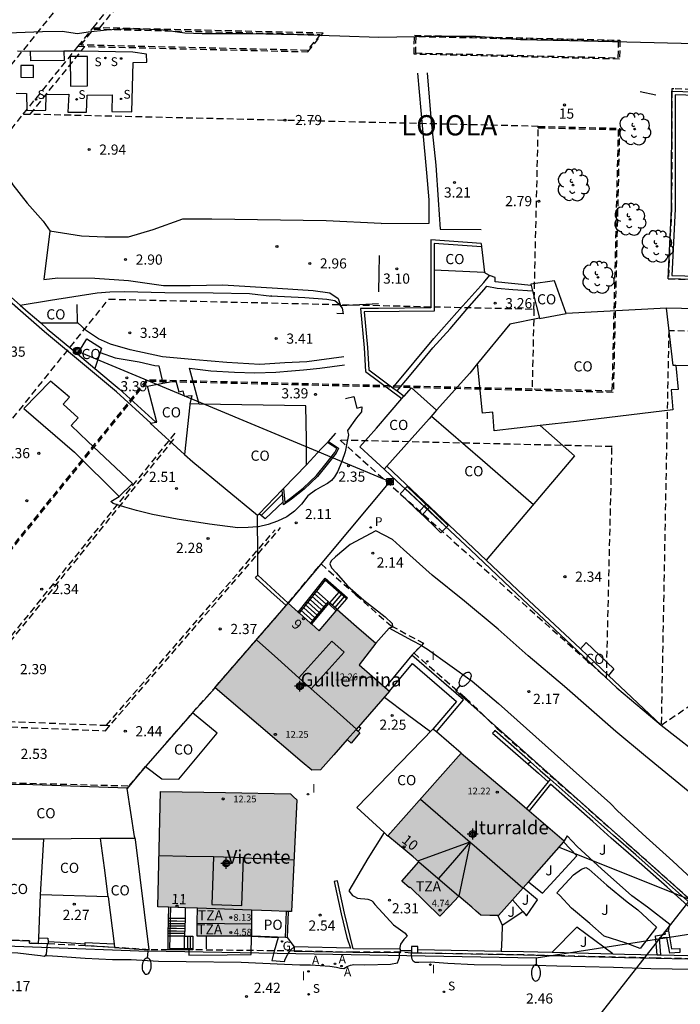
# Model space of a CAD drawing. Units: metres. Extents: x 583443 to 583798, y 4795789 to 4796042.
# Drawn here: x 583699 to 583748, y 4795895 to 4795968 of the extents above; entities that cross this region are included whole.
import ezdxf
from ezdxf.enums import TextEntityAlignment as Align

# ---------------------------------------------------------------- set-up
doc = ezdxf.new("R2010")
doc.units = ezdxf.units.M
doc.header["$MEASUREMENT"] = 0
doc.linetypes.add('TRAZOS_NORMALES', pattern=[0.75, 0.5, -0.25])
for name, color, linetype in [('020204', 9, 'Continuous'), ('020306', 9, 'Continuous'), ('020308', 9, 'Continuous'), ('060106', 9, 'Continuous'), ('060117', 9, 'Continuous'), ('060121', 9, 'Continuous'), ('060124', 9, 'Continuous'), ('060128', 7, 'Continuous'), ('060130', 9, 'Continuous'), ('060134', 9, 'Continuous'), ('060141', 9, 'Continuous'), ('060145', 9, 'Continuous'), ('070104', 3, 'Continuous'), ('070105', 6, 'Continuous'), ('070106', 6, 'Continuous'), ('070110', 9, 'Continuous'), ('080107', 9, 'Continuous'), ('080109', 9, 'Continuous'), ('080110', 9, 'Continuous'), ('080120', 9, 'Continuous'), ('080121', 9, 'Continuous'), ('080201', 9, 'Continuous'), ('080202', 9, 'Continuous'), ('080203', 152, 'Continuous'), ('080204', 152, 'Continuous'), ('080301', 9, 'Continuous'), ('080303', 9, 'Continuous'), ('080304', 9, 'Continuous'), ('080308', 9, 'Continuous'), ('080311', 9, 'Continuous'), ('080314', 152, 'Continuous'), ('080316', 9, 'Continuous'), ('090202', 1, 'Continuous'), ('090216', 9, 'Continuous'), ('090217', 9, 'Continuous'), ('100105', 3, 'Continuous'), ('100107', 3, 'Continuous'), ('100116', 71, 'Continuous'), ('100202', 3, 'Continuous'), ('100302', 7, 'Continuous'), ('120105', 8, 'TRAZOS_NORMALES'), ('120106', 74, 'TRAZOS_NORMALES'), ('120107', 12, 'TRAZOS_NORMALES'), ('200205', 4, 'Continuous'), ('200305', 4, 'Continuous'), ('210204', 9, 'Continuous'), ('210205', 4, 'Continuous'), ('210304', 9, 'Continuous'), ('210305', 4, 'Continuous'), ('220101', 1, 'Continuous'), ('220104', 9, 'Continuous'), ('230204', 9, 'Continuous'), ('230304', 9, 'Continuous'), ('250202', 9, 'Continuous'), ('270204', 9, 'Continuous'), ('270304', 9, 'Continuous'), ('990501', 21, 'Continuous'), ('C_Edificios', 5, 'Continuous')]:
    doc.layers.add(name, color=color, linetype=linetype)
doc.layers.add('080111', color=7, linetype='Continuous', lineweight=30)
doc.layers.add('120102', color=8, linetype='TRAZOS_NORMALES', lineweight=30)
doc.styles.add('ARIAL', font='arial.ttf', dxfattribs={"height": 1})
doc.styles.add('ARIALI', font='ariali.ttf', dxfattribs={"height": 1})
doc.styles.add('ROMANS', font='romans__.ttf', dxfattribs={"height": 1})
doc.styles.get("Standard").update_dxf_attribs({"font": 'arial.ttf'})

# ---------------------------------------------------------------- blocks, each defined once
blk = doc.blocks.new('Centroide')
for points in [[(0.402, 0), (-0.402, 0)], [(0, -0.402), (0, 0.402)]]:
    blk.add_lwpolyline(points)
for radius in [0.256, 0.159]:
    blk.add_circle((0, 0), radius)
blk = doc.blocks.new('FAREDI')
blk.add_line((0, 0), (0.5, 0))
blk.add_lwpolyline([(0.5, 0, 0.159986), (0.538, -0.117, 0.106322), (0.675, -0.238, 0.071006), (0.858, -0.309, 0.057309), (1.099, -0.337, 0.057309), (1.339, -0.309, 0.071006), (1.522, -0.238, 0.106322), (1.659, -0.117, 0.159986), (1.697, 0, 0.159986), (1.659, 0.117, 0.106322), (1.522, 0.238, 0.071006), (1.339, 0.309, 0.057309), (1.099, 0.337, 0.057309), (0.858, 0.309, 0.071006), (0.675, 0.238, 0.106322), (0.538, 0.117, 0.159986)], format="xyb", close=True)
blk = doc.blocks.new('REIND')
blk.add_circle((0, 0), 0.055)
blk = doc.blocks.new('PUNTO')
blk.add_circle((0, 0), 0.075)
blk = doc.blocks.new('COTAPU')
blk.add_circle((0, 0), 0.075)
blk = doc.blocks.new('SANEA')
blk.add_circle((0, 0), 0.055)
blk = doc.blocks.new('BloquePortal')
blk.add_circle((0, 0), 0.075)
at = {"flags": 5}
blk.add_attdef('INDICE', text='', height=0.75, dxfattribs=at).set_placement((0, 0), align=Align.MIDDLE_CENTER)
blk = doc.blocks.new('POSTEM')
for radius in [0.29, 0.21, 0.12]:
    blk.add_circle((0, 0), radius)
blk = doc.blocks.new('PLUVI3')
blk.add_circle((0, 0), 0.055)
blk = doc.blocks.new('ABAS')
blk.add_circle((0, 0), 0.055)
blk = doc.blocks.new('BANCO')
blk.add_line((1.125, 0.1875), (-1.125, 0.1875))
blk.add_lwpolyline([(1.125, 0.75), (1.125, 0), (-1.125, 0), (-1.125, 0.75)], close=True)
blk = doc.blocks.new('REGAS')
blk.add_circle((0, 0), 0.055)
blk = doc.blocks.new('ARBOL')
blk.add_circle((0, 0), 0.0587)
for centre, radius, start, end in [((-0.564, 0.381), 0.532, 92.28, 254.58), ((-0.28, 0.855), 0.3, 359.28777, 173.60777), ((0.097, 0.97), 0.21, 23.15651, 160.46651), ((0.438, 0.881), 0.24, 301.57804, 139.32804), ((0.656, 0.288), 0.443, 319.85562, 114.76562), ((-0.091, 0.321), 0.12, 119.14, 310.56), ((0.819, -0.249), 0.383, 235.52754, 62.02753), ((-0.556, -0.339), 0.555, 142.64, 266.54), ((-0.039, -0.384), 0.21, 189.64, 323.88), ((0.299, -0.624), 0.532, 224.67, 0.24), ((-0.301, -0.676), 0.45, 213.78, 295.32)]:
    blk.add_arc(centre, radius, start, end)
blk = doc.blocks.new('POSTEH')
for points in [[(-0.23, 0.23), (0.23, 0.23), (0.23, -0.23), (-0.23, -0.23), (-0.23, 0.23)], [(-0.145, 0.145), (0.145, 0.145), (0.145, -0.145), (-0.145, -0.145), (-0.145, 0.145)], [(-0.065, 0.065), (0.065, 0.065), (0.065, -0.065), (-0.065, -0.065), (-0.065, 0.065)]]:
    blk.add_lwpolyline(points)

msp = doc.modelspace()

# ---------------------------------------------------------------- hatches: boundary and pattern name
at = {"layer": '990501'}
for points in [[(583726.124, 4795918.137), (583723.89, 4795920.091), (583725.121, 4795921.697), (583723.692, 4795922.93), (583722.264, 4795924.163), (583720.937, 4795922.599), (583718.656, 4795924.646), (583713.227, 4795918.403), (583716.448, 4795915.657), (583719.67, 4795912.911), (583720.384, 4795912.311), (583721.038, 4795912.338), (583722.023, 4795913.461), (583723.008, 4795914.585), (583723.301, 4795914.311), (583723.935, 4795915.069), (583723.818, 4795915.193), (583723.662, 4795915.33)], [(583735.222, 4795910.347), (583731.414, 4795913.583), (583728.708, 4795910.531), (583726.001, 4795907.48), (583726.722, 4795906.889), (583727.442, 4795906.298), (583727.872, 4795905.928), (583728.299, 4795905.561), (583728.288, 4795905.549), (583727.035, 4795904.13), (583727.602, 4795903.646), (583727.656, 4795903.687), (583729.853, 4795901.556), (583730.554, 4795902.294), (583731.248, 4795903.024), (583731.728, 4795902.611), (583732.194, 4795902.21), (583732.534, 4795901.919), (583732.874, 4795901.629), (583733.526, 4795901.607), (583734.178, 4795901.585), (583736.604, 4795904.347), (583739.03, 4795907.11)], [(583719.275, 4795910.121), (583719.05, 4795910.351), (583718.824, 4795910.582), (583714.027, 4795910.661), (583709.231, 4795910.739), (583709.126, 4795906.488), (583709.02, 4795902.238), (583710.491, 4795902.185), (583711.947, 4795902.133), (583711.938, 4795901.1), (583711.93, 4795900.069), (583713.94, 4795900.07), (583715.949, 4795900.07), (583715.944, 4795901.019), (583715.938, 4795901.988), (583717.426, 4795901.933), (583718.894, 4795901.88), (583719.084, 4795906.001)]]:
    msp.add_hatch(color=256, dxfattribs=at).paths.add_polyline_path(points, flags=0)

# ---------------------------------------------------------------- linework, layer by layer
at = {"layer": '060106', "flags": 128}
for points in [[(583709.96, 4795902.204), (583709.941, 4795901.381)], [(583709.941, 4795901.381), (583709.909, 4795900.067)], [(583709.909, 4795900.067), (583709.887, 4795899.172), (583711.003, 4795899.161)], [(583711.003, 4795899.161), (583711.614, 4795899.155)]]:
    msp.add_lwpolyline(points, dxfattribs=at)
at = {"layer": '060117', "flags": 128}
for points in [[(583716.657, 4795931.113), (583717.459, 4795931.912), (583718.237, 4795932.687)], [(583718.287, 4795932.126), (583716.954, 4795930.864), (583716.657, 4795931.113)], [(583716.657, 4795931.113), (583716.504, 4795931.24)], [(583721.607, 4795924.763), (583720.748, 4795925.534)], [(583722.382, 4795925.464), (583721.702, 4795924.676)], [(583722.955, 4795924.964), (583722.264, 4795924.163)], [(583720.451, 4795923.356), (583719.613, 4795924.106)], [(583711.031, 4795901.374), (583710.426, 4795901.378), (583709.941, 4795901.381), (583709.821, 4795901.382)], [(583711.005, 4795900.06), (583710.401, 4795900.064), (583709.909, 4795900.067), (583709.798, 4795900.068)], [(583711.002, 4795899.062), (583711.003, 4795899.161), (583711.004, 4795899.561), (583711.005, 4795900.06)], [(583711.617, 4795900.068), (583711.616, 4795899.564), (583711.614, 4795899.059)]]:
    msp.add_lwpolyline(points, dxfattribs=at)
at = {"layer": '060121', "flags": 128}
for points in [[(583745.897, 4795898.698), (583745.76, 4795900.106), (583746.49, 4795900.214), (583746.438, 4795900.379), (583746.712, 4795900.457)], [(583746.712, 4795900.457), (583746.931, 4795899.143), (583747.551, 4795899.162), (583747.555, 4795899.012), (583747.56, 4795898.862), (583746.808, 4795898.826), (583746.605, 4795899.967), (583746.04, 4795899.929), (583746.138, 4795898.692)]]:
    msp.add_lwpolyline(points, dxfattribs=at)
at = {"layer": '060124', "flags": 128}
for points in [[(583698.562, 4795962.266), (583699.341, 4795962.255), (583699.363, 4795960.995), (583700.766, 4795961.015), (583700.781, 4795962.171), (583702.444, 4795962.187), (583702.374, 4795960.877), (583703.751, 4795960.871), (583703.806, 4795962.13), (583705.664, 4795962.157), (583705.621, 4795960.924), (583707.101, 4795960.891), (583707.215, 4795964.538), (583708.202, 4795964.551), (583708.197, 4795965.148), (583707.173, 4795965.292), (583703.37, 4795965.356), (583702.091, 4795965.369)], [(583702.091, 4795965.369), (583699.638, 4795965.338), (583698.656, 4795965.368)], [(583725.516, 4795952.652), (583721.454, 4795952.848), (583713.002, 4795952.962), (583710.84, 4795952.972), (583708.648, 4795952.183), (583706.829, 4795951.643), (583705.115, 4795951.647), (583703.383, 4795951.728), (583701.05, 4795952.091), (583700.613, 4795948.532), (583701.646, 4795948.635), (583704.373, 4795948.618), (583706.863, 4795948.448), (583709.449, 4795948.082), (583711.416, 4795948.075), (583713.813, 4795948.12), (583717.861, 4795947.871), (583720.489, 4795947.719), (583721.714, 4795947.546), (583722.332, 4795947.129), (583722.5, 4795946.601), (583725.322, 4795946.738)], [(583701.1, 4795941.014), (583699.141, 4795939.004), (583702.871, 4795935.787), (583706.18, 4795932.511), (583707.156, 4795933.462), (583703.846, 4795936.576), (583702.639, 4795937.758), (583703.14, 4795938.318), (583702.044, 4795939.313), (583702.497, 4795939.849), (583701.1, 4795941.014)]]:
    msp.add_lwpolyline(points, dxfattribs=at)
at = {"layer": '060128', "flags": 128}
msp.add_lwpolyline([(583693.659, 4795961.489), (583693.811, 4795961.266), (583694.825, 4795959.908), (583696.381, 4795958.271), (583697.377, 4795957.05), (583698.33, 4795955.517), (583699.383, 4795954.159), (583700.573, 4795952.818), (583701.078, 4795952.087)], dxfattribs=at)
at = {"layer": '060130', "flags": 128}
for points in [[(583702.564, 4795964.966), (583702.572, 4795962.795), (583703.838, 4795962.8), (583703.83, 4795964.971), (583702.564, 4795964.966)], [(583698.91, 4795964.316), (583698.9, 4795963.443), (583699.837, 4795963.432), (583699.847, 4795964.305), (583698.91, 4795964.316)], [(583722.879, 4795939.748), (583723.482, 4795939.881), (583723.721, 4795939.027), (583724.084, 4795939.123), (583724.052, 4795938.767), (583723.693, 4795938.326), (583723.022, 4795937.37), (583723.06, 4795937.261), (583723.099, 4795937.07), (583723.005, 4795936.559), (583722.85, 4795935.81), (583722.604, 4795935.096), (583722.295, 4795934.318), (583722.072, 4795933.951), (583721.847, 4795933.702), (583721.54, 4795933.471), (583721.178, 4795933.275), (583720.672, 4795932.986), (583720.103, 4795932.569), (583719.637, 4795931.945), (583719.106, 4795931.428), (583718.547, 4795931.002), (583717.868, 4795930.684), (583717.16, 4795930.448), (583716.452, 4795930.275), (583716.393, 4795930.27)], [(583716.393, 4795930.27), (583715.705, 4795930.22), (583714.943, 4795930.198), (583712.85, 4795930.469), (583710.458, 4795930.833), (583708.624, 4795931.19), (583707.454, 4795931.465), (583706.59, 4795931.712), (583705.736, 4795931.982), (583705.544, 4795932.147), (583706.174, 4795932.517)], [(583726.094, 4795922.807), (583725.121, 4795921.697)], [(583728.481, 4795921.527), (583727.812, 4795921.873), (583726.094, 4795922.807)], [(583727.772, 4795920.793), (583728.481, 4795921.527)], [(583725.724, 4795907.725), (583724.517, 4795905.808), (583723.126, 4795903.423), (583723.385, 4795903.08), (583723.541, 4795903), (583723.761, 4795902.866), (583723.98, 4795902.841), (583724.308, 4795902.836), (583724.527, 4795902.802), (583724.793, 4795902.696), (583724.885, 4795902.606), (583725.042, 4795902.399), (583725.624, 4795901.769), (583726.418, 4795900.904), (583727.282, 4795900.286), (583727.422, 4795900.06), (583727.179, 4795899.829), (583726.946, 4795899.48), (583726.872, 4795899.121)], [(583711.32, 4795899.06), (583711.325, 4795898.667), (583714.139, 4795898.702), (583715.906, 4795898.715), (583715.949, 4795900.07)], [(583715.949, 4795900.07), (583717.904, 4795899.978), (583717.625, 4795898.973), (583717.451, 4795898.279), (583718.372, 4795898.199), (583718.416, 4795898.382), (583718.611, 4795898.748), (583718.844, 4795899.061), (583719.088, 4795899.272)], [(583719.097, 4795899.272), (583719.088, 4795899.264)]]:
    msp.add_lwpolyline(points, dxfattribs=at)
at = {"layer": '060134', "flags": 128}
for points in [[(583697.299, 4795966.697), (583700.522, 4795966.819), (583701.961, 4795966.846), (583703.084, 4795966.678), (583703.893, 4795966.798), (583705.23, 4795966.942), (583706.777, 4795967.052), (583709.22, 4795966.955), (583711.008, 4795966.722), (583712.302, 4795966.666), (583715.827, 4795966.673), (583719.326, 4795966.589), (583722.469, 4795966.491), (583725.33, 4795966.399), (583729.356, 4795966.486), (583732.508, 4795966.471), (583735.808, 4795966.229), (583739.407, 4795966.147), (583743.635, 4795966.063), (583748.674, 4795965.944)], [(583748.699, 4795910.844), (583748.17, 4795910.779), (583745.036, 4795913.344), (583742.839, 4795915.168), (583739.041, 4795918.497), (583736.366, 4795920.746), (583734.144, 4795922.725), (583731.667, 4795924.78), (583729.28, 4795926.706), (583727.165, 4795928.602), (583726.357, 4795929.341), (583725.127, 4795929.977), (583723.219, 4795928.975), (583722.132, 4795928.06), (583721.818, 4795927.755), (583721.724, 4795927.538), (583721.857, 4795927.245), (583722.198, 4795926.867), (583723.032, 4795925.926), (583724.237, 4795924.863), (583725.805, 4795923.621), (583726.327, 4795923.141), (583726.35, 4795922.876), (583726.094, 4795922.807)], [(583728.481, 4795921.527), (583728.942, 4795921.248), (583732.224, 4795918.885), (583734.167, 4795917.242), (583742.43, 4795909.858), (583742.965, 4795909.327), (583745.075, 4795907.367), (583747.045, 4795905.616), (583748.806, 4795903.962)], [(583700.715, 4795898.626), (583700.897, 4795898.637), (583701.954, 4795898.568), (583703.667, 4795898.444), (583705.672, 4795898.351), (583707.057, 4795898.35), (583709.071, 4795898.238), (583711.121, 4795898.209), (583715.166, 4795898.15), (583718.365, 4795898.017), (583719.505, 4795897.957), (583720.306, 4795897.949), (583721.729, 4795897.858), (583722.203, 4795897.772), (583722.505, 4795897.712), (583722.76, 4795897.688), (583723.013, 4795897.828), (583723.258, 4795897.941), (583723.485, 4795897.971), (583724.296, 4795897.944), (583726.208, 4795898.005), (583726.717, 4795898.102), (583726.858, 4795898.496), (583726.862, 4795898.871)], [(583748.557, 4795897.6), (583745.423, 4795897.661), (583742.652, 4795897.764), (583738.479, 4795897.857), (583736.886, 4795897.901), (583734.38, 4795897.943), (583732.376, 4795897.963), (583730.425, 4795898.066), (583729.149, 4795898.16), (583728.302, 4795898.122), (583728.011, 4795898.118), (583727.863, 4795898.235), (583727.789, 4795898.38), (583727.74, 4795898.634), (583727.747, 4795898.835)]]:
    msp.add_lwpolyline(points, dxfattribs=at)
at = {"layer": '060141', "flags": 128}
for points in [[(583721.112, 4795924.16), (583720.262, 4795924.922)], [(583721.277, 4795924.361), (583720.424, 4795925.126)], [(583721.442, 4795924.562), (583720.586, 4795925.33)], [(583722.578, 4795925.293), (583721.894, 4795924.501)], [(583722.774, 4795925.122), (583722.086, 4795924.325)], [(583720.616, 4795923.557), (583719.776, 4795924.31)], [(583720.781, 4795923.758), (583719.938, 4795924.515)], [(583720.946, 4795923.959), (583720.1, 4795924.718)], [(583711.023, 4795900.985), (583710.418, 4795900.989), (583709.813, 4795900.993)], [(583711.026, 4795901.163), (583710.422, 4795901.167), (583709.817, 4795901.171)], [(583711.009, 4795900.259), (583710.405, 4795900.263), (583709.801, 4795900.267)], [(583711.012, 4795900.426), (583710.408, 4795900.43), (583709.804, 4795900.434)], [(583711.016, 4795900.623), (583710.412, 4795900.627), (583709.807, 4795900.631)], [(583711.019, 4795900.804), (583710.414, 4795900.808), (583709.81, 4795900.812)], [(583711.218, 4795900.063), (583711.216, 4795899.562), (583711.215, 4795899.061)], [(583711.407, 4795900.065), (583711.406, 4795899.562), (583711.404, 4795899.06)]]:
    msp.add_lwpolyline(points, dxfattribs=at)
at = {"layer": '060145', "flags": 128}
for points in [[(583736.362, 4795912.754), (583737.122, 4795912.087), (583737.84, 4795911.458)], [(583736.527, 4795912.942), (583737.26, 4795912.295), (583737.994, 4795911.647)]]:
    msp.add_lwpolyline(points, dxfattribs=at)
at = {"layer": '070104', "flags": 128}
for points in [[(583725.516, 4795952.662), (583729.061, 4795952.687), (583729.066, 4795954.409), (583728.875, 4795956.396), (583728.599, 4795959.615), (583728.228, 4795963.751)], [(583728.917, 4795963.776), (583729.199, 4795960.171), (583729.556, 4795956.961), (583729.722, 4795954.4), (583729.857, 4795952.24), (583732.894, 4795952.199)], [(583726.378, 4795940.531), (583729.393, 4795944.177), (583731.094, 4795946.085), (583732.656, 4795947.803), (583733.087, 4795948.307), (583733.518, 4795948.811)], [(583726.694, 4795940.295), (583727.977, 4795941.819), (583729.319, 4795943.468), (583730.613, 4795944.88), (583731.844, 4795946.33), (583733.121, 4795947.788), (583733.314, 4795948.024), (583734.082, 4795947.877), (583735.239, 4795947.775), (583736.694, 4795947.676)], [(583722.758, 4795942.817), (583720.031, 4795942.446), (583718.408, 4795942.36), (583716.561, 4795942.255), (583714.12, 4795942.392), (583711.818, 4795942.583), (583709.378, 4795942.81), (583706.972, 4795943.331), (583705.533, 4795943.74), (583704.635, 4795944.15), (583703.761, 4795944.725), (583703.094, 4795945.34)], [(583704.761, 4795943.126), (583705.887, 4795942.746), (583707.647, 4795942.436), (583708.803, 4795942.187), (583709.109, 4795942.157), (583709.393, 4795940.867)], [(583712.076, 4795939.325), (583711.364, 4795941.988), (583712.944, 4795941.785), (583714.676, 4795941.675), (583716.193, 4795941.629), (583717.742, 4795941.686), (583718.894, 4795941.774), (583719.772, 4795941.844), (583720.993, 4795941.979), (583722.801, 4795942.225)]]:
    msp.add_lwpolyline(points, dxfattribs=at)
at = {"layer": '070105', "flags": 128}
for points in [[(583772.109, 4795961.443), (583771.552, 4795961.447), (583770.996, 4795961.452), (583770.944, 4795958.503), (583770.808, 4795956.171), (583770.442, 4795952.32), (583768.792, 4795947.98), (583746.703, 4795948.576), (583746.952, 4795953.729), (583746.967, 4795962.421), (583752.65, 4795962.242), (583752.662, 4795962.105), (583752.668, 4795962.033)], [(583752.668, 4795962.033), (583752.673, 4795961.969), (583747.217, 4795962.141), (583747.202, 4795953.716), (583746.965, 4795948.819), (583750.842, 4795948.715)], [(583683.484, 4795919.99), (583683.511, 4795922.688), (583683.581, 4795926.071), (583683.626, 4795930.621), (583683.704, 4795934.013), (583683.759, 4795939.244), (583683.915, 4795944.797), (583684.134, 4795949.637), (583686.565, 4795950.916), (583691.109, 4795953.413), (583693.038, 4795951.768), (583696.671, 4795948.544), (583698.861, 4795946.637)], [(583732.902, 4795951.174), (583729.18, 4795951.452), (583729.167, 4795946.434), (583725.325, 4795946.391)], [(583732.928, 4795950.922), (583729.429, 4795951.183), (583729.424, 4795949.213)], [(583732.902, 4795951.174), (583732.928, 4795950.922)], [(583729.424, 4795949.213), (583729.416, 4795946.187), (583724.267, 4795946.129), (583724.513, 4795943.503), (583724.601, 4795941.856), (583726.378, 4795940.531)], [(583733.518, 4795948.811), (583733.109, 4795949.027)], [(583708.499, 4795937.921), (583705.976, 4795940.238), (583700.67, 4795944.664), (583696.485, 4795948.308)], [(583736.593, 4795948.078), (583733.921, 4795948.351), (583733.925, 4795948.679), (583733.571, 4795948.793), (583733.553, 4795948.793), (583733.518, 4795948.811)], [(583698.861, 4795946.637), (583699.459, 4795946.116)], [(583699.459, 4795946.116), (583700.378, 4795945.316)], [(583725.325, 4795946.391), (583723.993, 4795946.376), (583724.264, 4795943.485), (583724.358, 4795941.726), (583727.033, 4795939.729)], [(583700.378, 4795945.316), (583700.865, 4795944.892), (583703.101, 4795943.026)], [(583703.101, 4795943.026), (583704.382, 4795941.958)], [(583704.382, 4795941.958), (583706.174, 4795940.464), (583708.871, 4795937.987)], [(583726.378, 4795940.531), (583726.694, 4795940.295)], [(583726.694, 4795940.295), (583727.198, 4795939.919)], [(583721.543, 4795936.506), (583721.612, 4795936.58), (583722.355, 4795936.086), (583722.186, 4795935.702), (583721.532, 4795934.874), (583720.823, 4795933.99), (583719.824, 4795933.049), (583718.886, 4795932.309), (583718.308, 4795931.892), (583718.287, 4795932.126)], [(583721.612, 4795936.58), (583722.168, 4795937.177)], [(583720.01, 4795934.858), (583721.089, 4795936.018), (583721.543, 4795936.506)], [(583725.728, 4795934.516), (583726.665, 4795933.652), (583727.602, 4795932.789), (583732.102, 4795928.579), (583735.559, 4795925.315), (583739.155, 4795921.926), (583742.914, 4795918.405), (583746.182, 4795915.646)], [(583733.262, 4795927.824), (583725.925, 4795934.738)], [(583718.237, 4795932.687), (583718.21, 4795933.001)], [(583718.287, 4795932.126), (583718.237, 4795932.687)], [(583740.216, 4795921.269), (583736.054, 4795925.192), (583733.262, 4795927.824)], [(583718.491, 4795924.457), (583717.363, 4795925.488), (583716.233, 4795926.519), (583716.317, 4795926.611), (583716.402, 4795926.704), (583716.41, 4795926.696)], [(583716.41, 4795926.696), (583718.656, 4795924.646)], [(583719.391, 4795923.986), (583721.373, 4795926.481), (583723.021, 4795925.039), (583722.955, 4795924.964)], [(583722.382, 4795925.464), (583721.386, 4795926.337), (583720.748, 4795925.534)], [(583720.748, 4795925.534), (583719.613, 4795924.106)], [(583722.955, 4795924.964), (583722.382, 4795925.464)], [(583722.199, 4795924.086), (583721.618, 4795924.618), (583720.373, 4795923.104)], [(583721.607, 4795924.763), (583720.451, 4795923.356)], [(583721.702, 4795924.676), (583721.607, 4795924.763)], [(583722.264, 4795924.163), (583721.702, 4795924.676)], [(583719.613, 4795924.106), (583719.465, 4795923.919)], [(583720.451, 4795923.356), (583720.299, 4795923.171)], [(583742.3, 4795919.305), (583740.216, 4795921.269)], [(583727.772, 4795920.793), (583725.811, 4795918.411)], [(583729.587, 4795915.137), (583731.594, 4795917.499), (583727.772, 4795920.793)], [(583726.124, 4795918.137), (583727.825, 4795920.177), (583731.065, 4795917.385), (583729.336, 4795915.35)], [(583746.182, 4795915.646), (583742.3, 4795919.305)], [(583711.59, 4795916.538), (583712.419, 4795917.461), (583713.248, 4795918.385)], [(583733.899, 4795915.245), (583733.816, 4795915.151), (583733.734, 4795915.057), (583736.362, 4795912.754)], [(583736.527, 4795912.942), (583733.899, 4795915.245)], [(583708.12, 4795912.585), (583707.454, 4795911.797), (583706.759, 4795910.976)], [(583736.362, 4795912.754), (583736.444, 4795912.848), (583736.527, 4795912.942)], [(583728.219, 4795898.831), (583736.02, 4795898.683), (583743.472, 4795898.503), (583748.137, 4795898.397), (583750.67, 4795898.356), (583751.271, 4795899.83), (583748.572, 4795902.274), (583746.794, 4795903.864), (583744.299, 4795906.064), (583742.65, 4795907.492), (583741.296, 4795908.714), (583737.994, 4795911.647)], [(583737.84, 4795911.458), (583736.235, 4795909.486)], [(583746.138, 4795898.692), (583748.142, 4795898.647), (583750.503, 4795898.609), (583750.973, 4795899.762), (583748.405, 4795902.088), (583746.628, 4795903.677), (583744.135, 4795905.876), (583742.484, 4795907.305), (583741.136, 4795908.521), (583738.023, 4795911.287), (583736.426, 4795909.324)], [(583737.994, 4795911.647), (583737.84, 4795911.458)], [(583722.277, 4795904.164), (583722.033, 4795904.11), (583722.564, 4795901.721), (583722.987, 4795899.968), (583723.237, 4795899.185), (583719.088, 4795899.272)], [(583726.872, 4795899.121), (583723.446, 4795899.131), (583722.808, 4795901.777), (583722.277, 4795904.164)], [(583709.821, 4795901.382), (583709.833, 4795902.117), (583709.816, 4795902.209)], [(583711.046, 4795902.165), (583711.031, 4795901.374)], [(583718.456, 4795899.961), (583718.521, 4795901.894)], [(583718.603, 4795899.954), (583718.668, 4795901.889)], [(583709.798, 4795900.068), (583709.821, 4795901.382)], [(583711.031, 4795901.374), (583711.005, 4795900.06)], [(583700.858, 4795899.506), (583700.216, 4795899.534)], [(583700.232, 4795899.94), (583700.899, 4795899.931), (583700.92, 4795899.646)], [(583700.92, 4795899.646), (583700.931, 4795899.503), (583700.858, 4795899.506)], [(583705.827, 4795899.242), (583703.657, 4795899.364), (583703.664, 4795899.49)], [(583703.664, 4795899.49), (583703.671, 4795899.614), (583705.796, 4795899.495)], [(583711.002, 4795899.062), (583709.78, 4795899.069), (583709.798, 4795900.068)], [(583711.005, 4795900.06), (583711.617, 4795900.068)], [(583712.625, 4795899.13), (583712.624, 4795899.6), (583712.624, 4795900.069)], [(583718.603, 4795899.954), (583718.456, 4795899.961)], [(583711.32, 4795899.06), (583711.002, 4795899.062)], [(583711.614, 4795899.059), (583711.32, 4795899.06)], [(583719.088, 4795899.272), (583719.085, 4795899.122), (583719.082, 4795898.972), (583723.419, 4795898.881), (583726.862, 4795898.871)], [(583726.862, 4795898.871), (583726.945, 4795898.87), (583726.946, 4795898.995), (583726.946, 4795899.025)], [(583726.946, 4795899.025), (583726.946, 4795899.12), (583726.872, 4795899.121)], [(583728.221, 4795899.077), (583734.369, 4795898.964)], [(583734.369, 4795898.964), (583736.025, 4795898.933), (583738.142, 4795898.882)], [(583738.142, 4795898.882), (583742.611, 4795898.774)], [(583742.611, 4795898.774), (583743.478, 4795898.753), (583745.897, 4795898.698)], [(583745.897, 4795898.698), (583746.138, 4795898.692)]]:
    msp.add_lwpolyline(points, dxfattribs=at)
at = {"layer": '070106', "flags": 128}
for points in [[(583745.78, 4795962.114), (583744.64, 4795962.367)], [(583725.359, 4795950.297), (583725.337, 4795948.954), (583725.314, 4795947.611)], [(583716.393, 4795930.27), (583716.388, 4795931.121)], [(583716.41, 4795926.696), (583716.399, 4795928.917), (583716.393, 4795930.27)], [(583746.182, 4795915.646), (583749.64, 4795912.926)], [(583734.453, 4795900.886), (583734.411, 4795899.925), (583734.369, 4795898.964)], [(583703.664, 4795899.49), (583702.292, 4795899.568), (583700.92, 4795899.646)], [(583718.603, 4795899.954), (583718.853, 4795899.613), (583719.088, 4795899.272)], [(583726.946, 4795899.025), (583727.347, 4795899.017), (583727.748, 4795899.008)]]:
    msp.add_lwpolyline(points, dxfattribs=at)
at = {"layer": '070110', "flags": 128}
for points in [[(583727.748, 4795899.008), (583727.747, 4795898.835)], [(583727.747, 4795898.835), (583728.219, 4795898.831)], [(583728.221, 4795899.077), (583728.223, 4795899.314), (583727.751, 4795899.318), (583727.748, 4795899.008)], [(583728.219, 4795898.831), (583728.221, 4795899.077)]]:
    msp.add_lwpolyline(points, dxfattribs=at)
at = {"layer": '080107', "flags": 128}
for points in [[(583732.928, 4795950.922), (583733.128, 4795949.026), (583733.109, 4795949.027)], [(583733.109, 4795949.027), (583729.424, 4795949.213)], [(583739.171, 4795946.012), (583738.311, 4795948.419), (583736.568, 4795948.178), (583736.593, 4795948.078)], [(583736.593, 4795948.078), (583736.694, 4795947.676)], [(583736.694, 4795947.676), (583737.202, 4795945.66)], [(583703.094, 4795945.34), (583703.082, 4795946.665)], [(583737.202, 4795945.66), (583737.208, 4795945.638), (583739.171, 4795946.012)], [(583746.577, 4795946.4), (583739.171, 4795946.012)], [(583762.179, 4795946.053), (583762.179, 4795946.057), (583746.577, 4795946.4)], [(583747.251, 4795942.184), (583747.059, 4795942.183), (583746.818, 4795944.292), (583746.577, 4795946.4)], [(583700.378, 4795945.316), (583703.095, 4795945.321), (583703.094, 4795945.34)], [(583737.202, 4795945.66), (583734.998, 4795945.217), (583732.622, 4795942.317)], [(583747.251, 4795942.184), (583761.997, 4795942.315), (583762.17, 4795945.88)], [(583703.101, 4795943.026), (583703.441, 4795943.589), (583703.781, 4795944.152), (583704.864, 4795943.447), (583704.761, 4795943.126)], [(583704.761, 4795943.126), (583704.382, 4795941.958)], [(583732.622, 4795942.317), (583732.053, 4795941.622), (583729.605, 4795938.872)], [(583737.241, 4795937.74), (583733.853, 4795937.354), (583733.744, 4795938.721), (583732.997, 4795938.649), (583732.622, 4795942.317)], [(583747.251, 4795942.184), (583747.447, 4795940.412), (583746.918, 4795940.383), (583747.044, 4795938.897), (583739.928, 4795938.046), (583737.257, 4795937.742), (583737.241, 4795937.74)], [(583709.393, 4795940.867), (583710.359, 4795941.05), (583710.566, 4795940.222), (583710.867, 4795940.307), (583710.967, 4795939.925), (583711.534, 4795939.966), (583711.394, 4795939.337)], [(583708.871, 4795937.987), (583708.949, 4795938.001), (583708.256, 4795940.651), (583709.393, 4795940.867)], [(583727.198, 4795939.919), (583727.75, 4795940.538), (583729.605, 4795938.872)], [(583725.728, 4795934.516), (583724.837, 4795935.346), (583723.946, 4795936.176), (583724.552, 4795936.869), (583725.158, 4795937.562), (583726.171, 4795938.732), (583727.033, 4795939.729)], [(583727.033, 4795939.729), (583727.184, 4795939.903), (583727.198, 4795939.919)], [(583711.394, 4795939.337), (583711.379, 4795939.271), (583710.998, 4795935.621)], [(583712.076, 4795939.325), (583711.394, 4795939.337)], [(583719.954, 4795939.188), (583712.076, 4795939.325)], [(583720.01, 4795934.858), (583720.011, 4795936.705), (583719.954, 4795939.188)], [(583729.605, 4795938.872), (583729.048, 4795938.245), (583725.925, 4795934.738)], [(583708.499, 4795937.921), (583708.871, 4795937.987)], [(583710.998, 4795935.621), (583708.455, 4795937.914), (583708.499, 4795937.921)], [(583737.241, 4795937.74), (583739.779, 4795935.499), (583733.262, 4795927.824)], [(583710.998, 4795935.621), (583711.601, 4795935.078), (583716.388, 4795931.121)], [(583718.302, 4795933.096), (583720.01, 4795934.858)], [(583725.925, 4795934.738), (583725.728, 4795934.516)], [(583716.504, 4795931.24), (583718.21, 4795933.001)], [(583718.21, 4795933.001), (583718.302, 4795933.096)], [(583716.388, 4795931.121), (583716.504, 4795931.24)], [(583740.216, 4795921.269), (583740.655, 4795921.75), (583742.677, 4795919.792), (583742.3, 4795919.305)], [(583711.59, 4795916.538), (583708.12, 4795912.585)], [(583708.12, 4795912.585), (583709.33, 4795911.669), (583710.577, 4795911.652), (583713.401, 4795915.056), (583711.59, 4795916.538)], [(583729.336, 4795915.35), (583723.712, 4795909.561), (583725.724, 4795907.725)], [(583729.587, 4795915.137), (583729.336, 4795915.35)], [(583731.414, 4795913.583), (583729.587, 4795915.137)], [(583706.759, 4795910.976), (583706.756, 4795910.995), (583699.803, 4795911.227), (583695.665, 4795911.291)], [(583707.344, 4795907.286), (583707.299, 4795907.432), (583706.759, 4795910.976)], [(583725.724, 4795907.725), (583725.911, 4795907.554), (583726.001, 4795907.48)], [(583700.606, 4795907.239), (583697.918, 4795907.22), (583697.871, 4795905.923)], [(583700.357, 4795903.13), (583700.481, 4795905.184), (583700.606, 4795907.239)], [(583704.799, 4795907.269), (583702.631, 4795907.254), (583700.606, 4795907.239)], [(583707.344, 4795907.286), (583704.799, 4795907.269)], [(583705.36, 4795902.973), (583705.079, 4795905.121), (583704.799, 4795907.269)], [(583705.827, 4795899.242), (583708.392, 4795899.069), (583707.369, 4795907.205), (583707.344, 4795907.286)], [(583700.232, 4795899.94), (583700.357, 4795903.13)], [(583705.36, 4795902.973), (583700.357, 4795903.13)], [(583705.36, 4795902.973), (583705.796, 4795899.495)], [(583698.159, 4795899.769), (583699.544, 4795899.722), (583699.564, 4795899.559), (583700.216, 4795899.534)], [(583700.216, 4795899.534), (583700.232, 4795899.94)], [(583705.796, 4795899.495), (583705.827, 4795899.242)]]:
    msp.add_lwpolyline(points, dxfattribs=at).dxf.unprotected_set("ltscale", 0)
at = {"layer": '080109', "flags": 128}
for points in [[(583729.224, 4795938.443), (583732.984, 4795935.185), (583736.746, 4795931.927)], [(583716.308, 4795921.947), (583717.875, 4795920.541), (583719.441, 4795919.135)], [(583720.353, 4795918.318), (583722.016, 4795916.835), (583723.68, 4795915.351)], [(583728.405, 4795910.19), (583732.078, 4795907.01)], [(583728.214, 4795905.634), (583732.081, 4795907.023)], [(583732.081, 4795907.023), (583730.913, 4795905.67), (583729.745, 4795904.317)], [(583732.078, 4795907.01), (583731.236, 4795903.034)], [(583732.066, 4795907.021), (583732.081, 4795907.023)], [(583732.066, 4795907.021), (583732.078, 4795907.01)], [(583732.066, 4795907.021), (583732.091, 4795906.999), (583732.192, 4795906.912), (583735.978, 4795903.634)], [(583732.081, 4795907.023), (583732.078, 4795907.01)], [(583713.129, 4795905.921), (583711.121, 4795905.959), (583709.113, 4795905.998)], [(583715.354, 4795905.847), (583717.212, 4795905.779), (583719.071, 4795905.712)]]:
    msp.add_lwpolyline(points, dxfattribs=at)
at = {"layer": '080110', "flags": 128}
for points in [[(583721.858, 4795921.834), (583719.441, 4795919.135), (583720.353, 4795918.318), (583722.77, 4795921.017), (583721.858, 4795921.834)], [(583723.662, 4795915.33), (583723.008, 4795914.585)], [(583713.129, 4795905.921), (583713.008, 4795902.406), (583715.233, 4795902.331), (583715.354, 4795905.847), (583713.129, 4795905.921)], [(583728.299, 4795905.561), (583731.248, 4795903.024)], [(583715.938, 4795901.988), (583711.947, 4795902.133)], [(583711.937, 4795901.029), (583713.94, 4795901.01), (583715.944, 4795900.989)]]:
    msp.add_lwpolyline(points, dxfattribs=at)
at = {"layer": '080111', "flags": 128}
for points in [[(583713.248, 4795918.385), (583713.227, 4795918.403), (583718.491, 4795924.457)], [(583718.491, 4795924.457), (583718.656, 4795924.646)], [(583718.656, 4795924.646), (583719.391, 4795923.986)], [(583719.391, 4795923.986), (583719.465, 4795923.919)], [(583719.465, 4795923.919), (583720.299, 4795923.171)], [(583720.373, 4795923.104), (583720.937, 4795922.599), (583722.199, 4795924.086)], [(583722.199, 4795924.086), (583722.264, 4795924.163)], [(583722.264, 4795924.163), (583723.692, 4795922.93), (583725.121, 4795921.697)], [(583720.299, 4795923.171), (583720.373, 4795923.104)], [(583725.121, 4795921.697), (583723.89, 4795920.091), (583725.811, 4795918.411)], [(583726.124, 4795918.137), (583723.662, 4795915.33), (583723.818, 4795915.193), (583723.935, 4795915.069), (583723.301, 4795914.311), (583723.008, 4795914.585), (583722.023, 4795913.461), (583721.038, 4795912.338), (583720.384, 4795912.311), (583719.67, 4795912.911), (583716.448, 4795915.657), (583713.248, 4795918.385)], [(583725.811, 4795918.411), (583726.124, 4795918.137)], [(583726.001, 4795907.48), (583728.708, 4795910.531), (583731.414, 4795913.583)], [(583731.414, 4795913.583), (583735.222, 4795910.347), (583736.235, 4795909.486)], [(583709.816, 4795902.209), (583709.02, 4795902.238), (583709.126, 4795906.488), (583709.231, 4795910.739)], [(583709.231, 4795910.739), (583714.027, 4795910.661), (583718.824, 4795910.582), (583719.05, 4795910.351), (583719.275, 4795910.121), (583719.084, 4795906.001), (583718.894, 4795901.88), (583718.668, 4795901.889)], [(583736.235, 4795909.486), (583736.426, 4795909.324)], [(583736.426, 4795909.324), (583739.03, 4795907.11)], [(583734.127, 4795901.587), (583733.526, 4795901.607), (583732.874, 4795901.629), (583732.534, 4795901.919), (583732.194, 4795902.21), (583731.728, 4795902.611), (583731.248, 4795903.024), (583730.554, 4795902.294), (583729.853, 4795901.556), (583727.656, 4795903.687), (583727.602, 4795903.646), (583727.035, 4795904.13), (583728.288, 4795905.549), (583728.299, 4795905.561), (583727.872, 4795905.928), (583727.442, 4795906.298), (583726.722, 4795906.889), (583726.001, 4795907.48)], [(583738.966, 4795907.037), (583736.604, 4795904.347), (583736.375, 4795904.087)], [(583739.03, 4795907.11), (583738.966, 4795907.037)], [(583736.375, 4795904.087), (583735.988, 4795903.646)], [(583735.988, 4795903.646), (583735.209, 4795902.759)], [(583735.209, 4795902.759), (583734.178, 4795901.585), (583734.127, 4795901.587)], [(583711.046, 4795902.165), (583710.491, 4795902.185), (583709.816, 4795902.209)], [(583715.949, 4795900.07), (583713.94, 4795900.07), (583712.624, 4795900.069), (583711.93, 4795900.069), (583711.938, 4795901.1), (583711.947, 4795902.133), (583711.046, 4795902.165)], [(583718.521, 4795901.894), (583717.426, 4795901.933), (583715.938, 4795901.988), (583715.944, 4795901.019), (583715.949, 4795900.07)], [(583718.668, 4795901.889), (583718.521, 4795901.894)]]:
    msp.add_lwpolyline(points, dxfattribs=at)
at = {"layer": '080120', "flags": 128}
msp.add_lwpolyline([(583723.856, 4795915.551), (583724.012, 4795915.414), (583723.818, 4795915.193)], dxfattribs=at)
at = {"layer": '080121', "flags": 128}
msp.add_lwpolyline([(583718.456, 4795899.961), (583717.276, 4795900.011), (583715.949, 4795900.07)], dxfattribs=at)
at = {"layer": '100105', "flags": 128}
msp.add_lwpolyline([(583718.302, 4795933.096), (583718.392, 4795932.076), (583718.826, 4795932.388), (583719.758, 4795933.125), (583720.749, 4795934.058), (583721.454, 4795934.937), (583722.099, 4795935.754), (583722.229, 4795936.05), (583721.543, 4795936.506)], dxfattribs=at)
at = {"layer": '100107', "flags": 128}
msp.add_lwpolyline([(583698.861, 4795946.637), (583701.09, 4795946.991), (583704.552, 4795947.545), (583705.486, 4795947.61), (583706.533, 4795947.64), (583709.533, 4795947.556), (583713.121, 4795947.529), (583715.793, 4795947.484), (583717.442, 4795947.293), (583717.369, 4795947.325), (583719.883, 4795947.191), (583721.512, 4795947.061), (583722.085, 4795946.963), (583722.38, 4795946.717), (583722.623, 4795946.411), (583722.704, 4795945.994), (583722.239, 4795946.005)], dxfattribs=at)
at = {"layer": '100116', "flags": 128}
for points in [[(583746.712, 4795900.457), (583746.821, 4795900.94), (583745.175, 4795902.204), (583744.007, 4795903.046), (583741.788, 4795905.04), (583739.991, 4795906.694), (583739.249, 4795907.468), (583739.03, 4795907.11)], [(583736.375, 4795904.087), (583737.429, 4795903.237), (583739.955, 4795906.001), (583738.966, 4795907.037)], [(583738.467, 4795903.268), (583739.699, 4795904.595), (583740.295, 4795905.003), (583740.621, 4795905.144), (583740.832, 4795905.01), (583742.177, 4795903.842), (583743.667, 4795902.613), (583744.458, 4795902.022), (583745.84, 4795900.746), (583744.63, 4795899.164), (583743.532, 4795899.578), (583741.968, 4795900.078), (583740.908, 4795901.012), (583739.556, 4795902.134), (583738.698, 4795903.061), (583738.467, 4795903.268)], [(583735.98, 4795901.88), (583736.239, 4795901.564), (583737.044, 4795902.758), (583735.988, 4795903.646)], [(583735.98, 4795901.88), (583735.209, 4795902.759)], [(583734.453, 4795900.886), (583735.98, 4795901.88)], [(583734.127, 4795901.587), (583734.453, 4795900.886)], [(583742.611, 4795898.774), (583739.947, 4795900.745), (583738.142, 4795898.882)], [(583700.858, 4795899.506), (583700.777, 4795898.754), (583700.715, 4795898.626)], [(583700.715, 4795898.626), (583700.624, 4795898.579), (583700.359, 4795898.621), (583699.921, 4795898.67), (583698.699, 4795898.81), (583696.603, 4795898.866), (583694.408, 4795898.875)]]:
    msp.add_lwpolyline(points, dxfattribs=at)
at = {"layer": '120102'}
for points in [[(583686.06, 4795923.11), (583675.56, 4795931.59), (583699.1, 4795960.72), (583699.6, 4795960.708)], [(583737.107, 4795959.72), (583737.109, 4795959.82), (583699.6, 4795960.708)], [(583736.79, 4795946.338), (583737.107, 4795959.72)], [(583686.06, 4795923.11), (583705.41, 4795947.07), (583736.79, 4795946.338)]]:
    msp.add_lwpolyline(points, dxfattribs=at)
at = {"layer": '120105'}
for points in [[(583704.252, 4795967.101), (583709.327, 4795973.382)], [(583704.756, 4795967.089), (583708.721, 4795971.996)], [(583703.141, 4795965.727), (583704.252, 4795967.101)], [(583703.141, 4795965.727), (583720.109, 4795965.324), (583721.224, 4795966.698), (583704.756, 4795967.089)], [(583704.252, 4795967.101), (583704.756, 4795967.089)], [(583699.096, 4795960.72), (583703.141, 4795965.727)], [(583699.6, 4795960.708), (583703.646, 4795965.715)], [(583794.151, 4795938.923), (583793.06, 4795940.42), (583790.44, 4795948.91), (583790.03, 4795951.31), (583788.86, 4795961.58), (583782.12, 4795961.69), (583773.75, 4795961.835), (583768.48, 4795961.89), (583765.13, 4795961.96), (583763.36, 4795962.04), (583753.71, 4795962.38), (583747.11, 4795962.59), (583746.967, 4795962.59), (583746.967, 4795962.421), (583746.952, 4795953.729), (583746.703, 4795948.576), (583768.792, 4795947.98), (583769.232, 4795945.647), (583775.973, 4795930.994), (583749.79, 4795913.09), (583750.32, 4795911.83), (583753.82, 4795908.53), (583758.84, 4795903.84), (583767.2, 4795896.03)], [(583737.11, 4795959.82), (583743.108, 4795959.678), (583742.646, 4795940.19), (583708.222, 4795941.002), (583690.728, 4795919.34), (583686.06, 4795923.11)], [(583737.107, 4795959.72), (583743.006, 4795959.58), (583742.548, 4795940.293), (583736.652, 4795940.432)], [(583746.74, 4795944.74), (583746.182, 4795915.646), (583771.25, 4795932.59), (583765.9, 4795944.23), (583746.74, 4795944.74)], [(583736.652, 4795940.432), (583708.175, 4795941.103), (583690.713, 4795919.481), (583686.123, 4795923.188)], [(583710.281, 4795937.185), (583693.251, 4795916.098)], [(583710.178, 4795936.74), (583693.5, 4795916.089)], [(583692.938, 4795915.71), (583705.15, 4795915.23), (583718.092, 4795930.215)], [(583705.229, 4795915.627), (583717.681, 4795930.045)], [(583695.82, 4795911.45), (583706.91, 4795911.16), (583708.12, 4795912.585), (583713.227, 4795918.403), (583718.656, 4795924.646), (583721.07, 4795927.54), (583723.65, 4795925.255), (583726.24, 4795922.97), (583728.643, 4795921.688), (583728.481, 4795921.527), (583727.925, 4795920.965), (583731.74, 4795917.66), (583734.06, 4795915.41), (583745.695, 4795905.13), (583751.43, 4795899.99)], [(583693.5, 4795916.089), (583705.229, 4795915.627)], [(583705.229, 4795915.627), (583705.484, 4795915.617)], [(583750.67, 4795898.356), (583745.805, 4795898.45), (583736.02, 4795898.683), (583728.219, 4795898.821), (583727.746, 4795898.825), (583726.946, 4795898.881), (583723.419, 4795898.881), (583719.082, 4795898.972), (583711.614, 4795899.059), (583709.78, 4795899.069), (583708.392, 4795899.069), (583705.827, 4795899.242), (583703.657, 4795899.364), (583700.931, 4795899.503), (583699.564, 4795899.559), (583699.544, 4795899.722), (583698.159, 4795899.769)]]:
    msp.add_lwpolyline(points, dxfattribs=at)
for points in [[(583727.972, 4795966.538), (583743.141, 4795966.177), (583743.108, 4795964.778), (583727.939, 4795965.138)], [(583722.489, 4795936.664), (583742.146, 4795919.124), (583742.551, 4795936.191)]]:
    msp.add_lwpolyline(points, close=True, dxfattribs=at)
at = {"layer": '120106'}
for points in [[(583704.298, 4795967), (583721.018, 4795966.603), (583720.063, 4795965.425), (583703.347, 4795965.822)], [(583728.07, 4795966.435), (583728.041, 4795965.236), (583743.01, 4795964.88), (583743.039, 4795966.08)]]:
    msp.add_lwpolyline(points, close=True, dxfattribs=at)
msp.add_lwpolyline([(583736.79, 4795946.338), (583736.652, 4795940.432)], dxfattribs=at)
at = {"layer": '120107'}
msp.add_lwpolyline([(583695.357, 4795960.81), (583709.631, 4795978.476)], dxfattribs=at)
at = {"layer": '220101', "flags": 128}
msp.add_lwpolyline([(583702.091, 4795965.369), (583702.1, 4795964.687), (583699.647, 4795964.656), (583699.638, 4795965.338)], dxfattribs=at)
at = {"layer": '220104', "flags": 128}
for points in [[(583703.085, 4795943.243), (583726.16, 4795933.613), (583718.656, 4795924.646)], [(583725.753, 4795917.714), (583727.453, 4795916.438), (583729.153, 4795915.162)], [(583750.752, 4795900.597), (583740.884, 4795909.385), (583731.016, 4795918.172)], [(583748.329, 4795902.744), (583743.468, 4795904.687), (583738.608, 4795906.629)], [(583736.29, 4795887.444), (583742.309, 4795895.094), (583748.329, 4795902.744)], [(583750.752, 4795900.597), (583736.951, 4795898.457), (583708.288, 4795898.957)], [(583676.83, 4795900.159), (583692.559, 4795899.558), (583708.288, 4795898.957)]]:
    msp.add_lwpolyline(points, dxfattribs=at)

# ---------------------------------------------------------------- block references
at = {"layer": '020204', "rotation": 359.9987685839998}
for p in [(583718.41, 4795960.284, 2.794), (583703.951, 4795958.104, 2.936), (583730.933, 4795955.672, 3.208), (583737.143, 4795954.29, 2.794), (583706.644, 4795949.99, 2.9), (583720.238, 4795949.708, 2.956), (583726.668, 4795949.302, 3.103), (583733.921, 4795946.773, 3.263), (583706.95, 4795944.588, 3.335), (583717.764, 4795944.16, 3.409), (583706.734, 4795941.274, 3.394), (583720.671, 4795940.045, 3.388), (583700.245, 4795935.695, 2.359), (583723.103, 4795934.765, 2.346), (583710.406, 4795933.097, 2.507), (583719.239, 4795930.569, 2.113), (583712.731, 4795929.418, 2.275), (583724.897, 4795928.326, 2.141), (583739.08, 4795926.592, 2.34), (583700.452, 4795925.68, 2.344), (583713.632, 4795922.735, 2.368), (583736.407, 4795918.114, 2.174), (583726.319, 4795916.348, 2.252), (583706.626, 4795915.192, 2.439), (583702.858, 4795902.433, 2.272), (583726.134, 4795902.722, 2.308), (583721.007, 4795901.63, 2.543), (583715.574, 4795895.614, 2.422)]:
    msp.add_blockref('COTAPU', p, dxfattribs=at)
at = {"layer": '080201', "rotation": 359.9987685839998}
for p in [(583724.131, 4795919.203, 12.261), (583717.699, 4795914.96, 12.246), (583734.084, 4795910.701, 12.217), (583713.85, 4795910.193, 12.246), (583729.857, 4795901.985, 4.738), (583714.419, 4795901.449, 8.128), (583714.413, 4795900.336, 4.583)]:
    msp.add_blockref('PUNTO', p, dxfattribs=at)
at = {"layer": '080202', "rotation": 359.9987685839998}
for p in [(583719.783, 4795923.496), (583727.199, 4795906.653), (583710.442, 4795902.295)]:
    msp.add_blockref('BloquePortal', p, dxfattribs=at)
at = {"layer": '080203'}
msp.add_blockref('BloquePortal', (583739.052, 4795961.396), dxfattribs=at)
at = {"layer": '080204'}
for p in [(583717.82, 4795950.957), (583699.357, 4795932.2)]:
    msp.add_blockref('BloquePortal', p, dxfattribs=at)
at = {"layer": '090202'}
for p, rotation in [((583728.235, 4795932.467), 136.4292189715404), ((583729.643, 4795931.16), 135.789412966674)]:
    msp.add_blockref('BANCO', p, dxfattribs=dict(at, rotation=rotation))
at = {"layer": '090216', "rotation": 359.9987685839998}
msp.add_blockref('POSTEH', (583726.163, 4795933.606), dxfattribs=at)
at = {"layer": '090217', "rotation": 359.9987685839998}
msp.add_blockref('POSTEM', (583703.079, 4795943.247), dxfattribs=at)
at = {"layer": '100202', "rotation": 359.9987685839998}
for p in [(583744.227, 4795959.617), (583739.677, 4795955.485), (583743.872, 4795952.952), (583745.867, 4795950.961), (583741.514, 4795948.673)]:
    msp.add_blockref('ARBOL', p, dxfattribs=at)
at = {"layer": '200205', "rotation": 359.9987685839998}
for p in [(583722.1, 4795898.031, 2.37), (583721.186, 4795897.948, 2.381), (583722.585, 4795897.863, 2.32)]:
    msp.add_blockref('ABAS', p, dxfattribs=at)
at = {"layer": '210204', "rotation": 359.9987685839998}
for p in [(583705.156, 4795964.865, 3.062), (583706.317, 4795964.826, 3.064), (583700.04, 4795961.803, 3.063), (583703.031, 4795961.81, 3.055), (583706.313, 4795961.845, 3.06), (583720.159, 4795895.784, 2.431), (583730.141, 4795895.964, 2.459)]:
    msp.add_blockref('SANEA', p, dxfattribs=at)
at = {"layer": '210205', "rotation": 359.9987685839998}
msp.add_blockref('PLUVI3', (583724.739, 4795930.228, 2.002), dxfattribs=at)
at = {"layer": '230204', "rotation": 359.9987685839998}
msp.add_blockref('REGAS', (583718.2, 4795899.683, 2.356), dxfattribs=at)
at = {"layer": '250202'}
for p, rotation in [((583731.016, 4795918.172), 50.63646859571638), ((583708.288, 4795898.957), 265.6127685788687), ((583736.951, 4795898.457), 269.0966686187124)]:
    msp.add_blockref('FAREDI', p, dxfattribs=dict(at, rotation=rotation))
at = {"layer": '270204', "rotation": 359.9987685839998}
for p in [(583728.912, 4795920.34, 2.341), (583720.109, 4795910.544, 2.296), (583729.142, 4795897.969, 2.522), (583720.147, 4795897.47, 2.398)]:
    msp.add_blockref('REIND', p, dxfattribs=at)
at = {"layer": 'C_Edificios', "rotation": 359.9987685839998}
for p in [(583719.512, 4795918.517), (583732.272, 4795907.607), (583714.072, 4795905.437)]:
    msp.add_blockref('Centroide', p, dxfattribs=at)

# ---------------------------------------------------------------- texts
at = {"layer": '020306', "style": 'ARIALI'}
msp.add_text('LOIOLA', height=1.5, rotation=359.99877, dxfattribs=at).set_placement((583726.986, 4795959.148))
at = {"layer": '020308', "style": 'ARIAL'}
for s, p in [('2.79', (583719.16, 4795959.909)), ('2.94', (583704.701, 4795957.729)), ('3.21', (583730.147, 4795954.568)), ('2.79', (583734.667, 4795953.931)), ('2.90', (583707.393, 4795949.615)), ('2.96', (583720.988, 4795949.333)), ('3.10', (583725.65, 4795948.213)), ('3.26', (583734.671, 4795946.398)), ('3.34', (583707.7, 4795944.213)), ('3.41', (583718.514, 4795943.785)), ('2.35', (583697.278, 4795942.824)), ('3.39', (583706.263, 4795940.271)), ('3.39', (583718.148, 4795939.748)), ('2.36', (583697.598, 4795935.336)), ('2.51', (583708.367, 4795933.582)), ('2.35', (583722.348, 4795933.599)), ('2.11', (583719.882, 4795930.839)), ('2.28', (583710.371, 4795928.344)), ('2.14', (583725.181, 4795927.267)), ('2.34', (583739.83, 4795926.217)), ('2.34', (583701.202, 4795925.305)), ('2.37', (583714.382, 4795922.36)), ('2.39', (583698.846, 4795919.4)), ('2.17', (583736.728, 4795917.201)), ('2.44', (583707.376, 4795914.817)), ('2.25', (583725.383, 4795915.299)), ('2.53', (583698.896, 4795913.146)), ('2.31', (583726.305, 4795901.751)), ('2.27', (583701.996, 4795901.267)), ('2.54', (583720.144, 4795900.478)), ('2.17', (583697.628, 4795896.01)), ('2.42', (583716.109, 4795895.884)), ('2.46', (583736.209, 4795895.1))]:
    msp.add_text(s, height=0.75, rotation=359.99877, dxfattribs=at).set_placement(p)
at = {"layer": '080301', "style": 'ARIAL'}
for p in [(583730.249, 4795949.653), (583737.023, 4795946.686), (583700.794, 4795945.574), (583703.395, 4795942.65), (583739.712, 4795941.736), (583709.323, 4795938.347), (583726.103, 4795937.416), (583715.873, 4795935.147), (583731.648, 4795934.002), (583740.583, 4795920.157), (583710.223, 4795913.467), (583726.692, 4795911.207), (583700.063, 4795908.768), (583701.803, 4795904.738), (583698.033, 4795903.178), (583705.543, 4795903.078)]:
    msp.add_text('CO', height=0.75, rotation=359.99877, dxfattribs=at).set_placement(p)
at = {"layer": '080303', "style": 'ARIAL'}
for s, p in [('12.26', (583722.082, 4795918.953)), ('12.25', (583718.449, 4795914.71)), ('12.25', (583714.6, 4795909.943)), ('12.22', (583731.885, 4795910.531)), ('4.74', (583729.244, 4795902.252)), ('8.13', (583714.604, 4795901.205)), ('4.58', (583714.635, 4795900.116))]:
    msp.add_text(s, height=0.5, rotation=359.99877, dxfattribs=at).set_placement(p)
at = {"layer": '080304', "style": 'ARIALI'}
for s, p in [('Guillermina', (583719.573, 4795918.497)), ('Iturralde', (583732.318, 4795907.589)), ('Vicente', (583714.106, 4795905.419))]:
    msp.add_text(s, height=1, dxfattribs=at).set_placement(p)
at = {"layer": '080308', "style": 'ARIALI'}
for s, rotation, p in [('9', 318.10177, (583718.836, 4795922.987)), ('10', 320.66477, (583726.974, 4795907.049)), ('11', 357.92777, (583710.012, 4795902.455))]:
    msp.add_text(s, height=0.75, rotation=rotation, dxfattribs=at).set_placement(p)
at = {"layer": '080311', "style": 'ARIAL'}
for p in [(583728.082, 4795903.367), (583711.982, 4795901.228), (583711.932, 4795900.198)]:
    msp.add_text('TZA', height=0.75, rotation=359.99877, dxfattribs=at).set_placement(p)
at = {"layer": '080314', "style": 'ARIALI'}
msp.add_text('15', height=0.75, rotation=359.0808, dxfattribs=at).set_placement((583738.618, 4795960.396))
at = {"layer": '080316', "style": 'ARIAL'}
msp.add_text('PO', height=0.75, rotation=359.99877, dxfattribs=at).set_placement((583716.832, 4795900.537))
at = {"layer": '100302', "style": 'ARIAL'}
for p in [(583741.592, 4795906.077), (583737.632, 4795904.557), (583735.892, 4795902.387), (583741.761, 4795901.637), (583734.842, 4795901.497), (583740.181, 4795899.277)]:
    msp.add_text('J', height=0.75, rotation=359.99877, dxfattribs=at).set_placement(p)
at = {"layer": '200305', "style": 'ROMANS'}
for p in [(583720.403, 4795897.981), (583722.373, 4795898.064), (583722.765, 4795897.112)]:
    msp.add_text('A', height=0.65, rotation=359.99877, dxfattribs=at).set_placement(p)
at = {"layer": '210304', "style": 'ROMANS'}
for p in [(583704.349, 4795964.254), (583705.548, 4795964.267), (583700.154, 4795961.839), (583703.164, 4795961.839), (583706.491, 4795961.861), (583730.447, 4795896.07), (583720.465, 4795895.89)]:
    msp.add_text('S', height=0.65, rotation=359.99877, dxfattribs=at).set_placement(p)
at = {"layer": '210305', "style": 'ROMANS'}
msp.add_text('P', height=0.65, rotation=359.99877, dxfattribs=at).set_placement((583725.045, 4795930.334))
at = {"layer": '230304', "style": 'ROMANS'}
msp.add_text('G', height=0.65, rotation=359.99877, dxfattribs=at).set_placement((583718.24, 4795899.025))
at = {"layer": '270304', "style": 'ROMANS'}
for p in [(583729.218, 4795920.446), (583720.415, 4795910.65), (583719.656, 4795896.82), (583729.236, 4795897.325)]:
    msp.add_text('I', height=0.65, rotation=359.99877, dxfattribs=at).set_placement(p)

doc.saveas('drawing.dxf')
